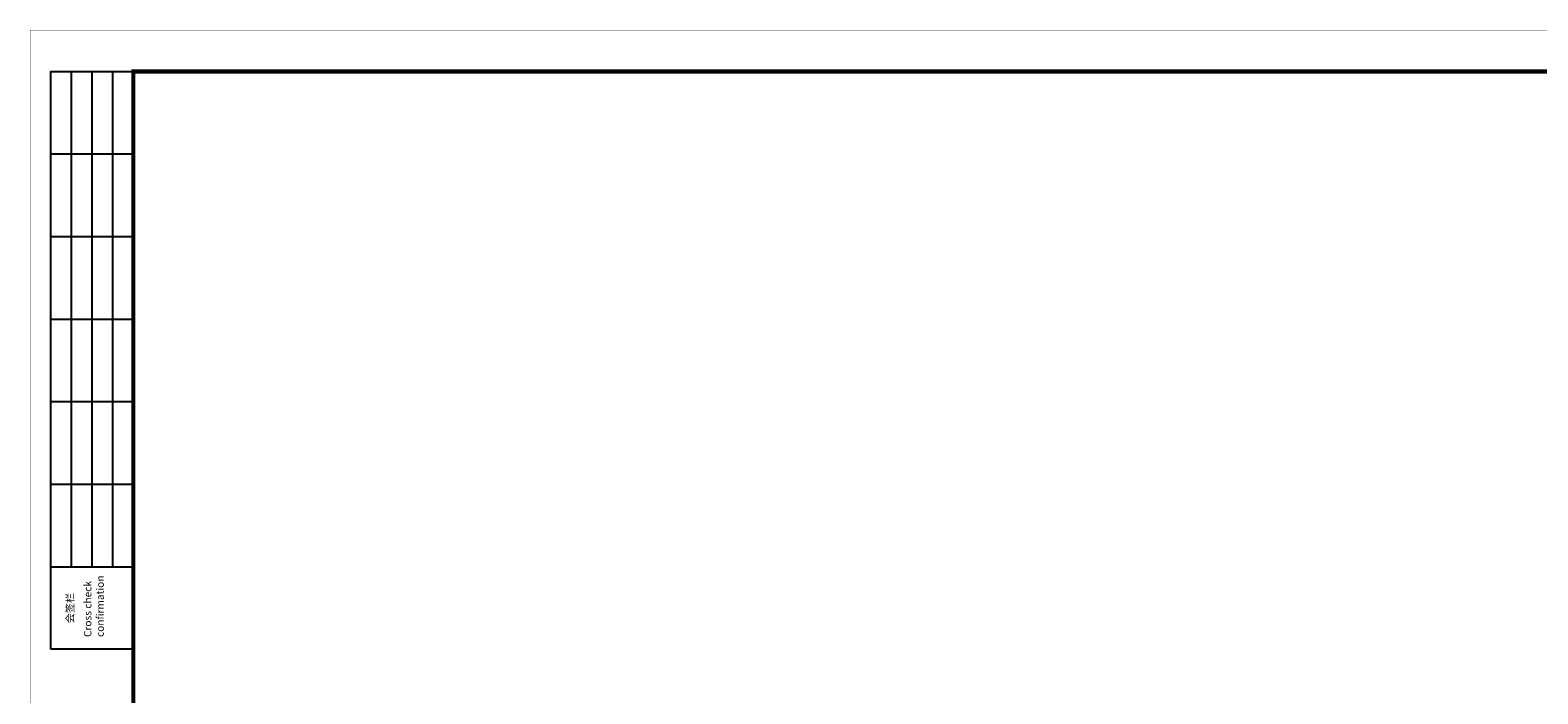
# Model space of a CAD drawing. Extents: x -329127 to 88702, y 243068 to 377503.
# Drawn here: x -95416 to -58906, y 361406 to 377486 of the extents above; entities that cross this region are included whole.
import ezdxf
from ezdxf.enums import TextEntityAlignment as Align

# ---------------------------------------------------------------- set-up
doc = ezdxf.new("R2010")
doc.units = 0
doc.header["$MEASUREMENT"] = 0
doc.layers.add('ACS_CFG_F2', color=4, linetype='Continuous', lineweight=50)
for name, color, linetype in [('ACS_CFG_FM', 7, 'Continuous'), ('TK', 7, 'Continuous'), ('TK-WHITE', 7, 'Continuous')]:
    doc.layers.add(name, color=color, linetype=linetype)
doc.styles.add('TK_Arial', font='arial.ttf')
doc.styles.add('TK_宋体', font='txt')
doc.styles.add('宋体', font='txt')

# ---------------------------------------------------------------- blocks, each defined once
blk = doc.blocks.new('lzA1_1')
at = {"layer": 'TK-WHITE'}
for p, q in [((10, 464), (10, 584)), ((15, 464), (15, 584)), ((20, 464), (20, 584)), ((5, 564), (25, 564)), ((5, 544), (25, 544)), ((5, 524), (25, 524)), ((5, 504), (25, 504)), ((5, 484), (25, 484)), ((5, 464), (25, 464))]:
    blk.add_line(p, q, dxfattribs=at)
for points, const_width in [([(0, 0), (841, 0), (841, 594), (0, 594)], 0.01), ([(25, 10), (831, 10), (831, 584), (25, 584)], 1)]:
    blk.add_lwpolyline(points, close=True, dxfattribs=dict(at, const_width=const_width))
blk.add_lwpolyline([(5, 444), (5, 584), (25, 584), (25, 444)], close=True, dxfattribs=at)
at = {"layer": 'TK', "style": 'TK_宋体', "flags": 3}
for tag, p in [('LZHQ_N会签5_T5_H2', (7.5, 574)), ('LZHQ_N会签6_T5_H2', (12.5, 574)), ('LZHQ_N会签7_T5_H2', (17.06, 572.24)), ('LZHQ_N会签8_T5_H2', (22.5, 574)), ('LZHQ_N会签5_T6_H5', (7.5, 554)), ('LZHQ_N会签6_T6_H5', (12.5, 554)), ('LZHQ_N会签7_T6_H5', (17.5, 554)), ('LZHQ_N会签8_T6_H5', (22.5, 554)), ('LZHQ_N会签5_T5_H2', (7.5, 534)), ('LZHQ_N会签6_T5_H2', (12.5, 534)), ('LZHQ_N会签7_T5_H2', (17.5, 534)), ('LZHQ_N会签8_T5_H2', (22.5, 534)), ('LZHQ_N会签1_T5_H2', (7.5, 514)), ('LZHQ_N会签2_T5_H2', (12.5, 514)), ('LZHQ_N会签3_T5_H2', (17.5, 514)), ('LZHQ_N会签4_T5_H2', (22.5, 514)), ('LZHQ_N会签1_T6_H5', (7.5, 494)), ('LZHQ_N会签2_T6_H5', (12.5, 494)), ('LZHQ_N会签3_T6_H5', (17.5, 494)), ('LZHQ_N会签4_T6_H5', (22.5, 494)), ('LZHQ_N会签1_T5_H2', (7.5, 474)), ('LZHQ_N会签2_T5_H2', (12.5, 474)), ('LZHQ_N会签3_T5_H2', (17.5, 474)), ('LZHQ_N会签4_T5_H2', (22.5, 474))]:
    blk.add_attdef(tag, text='', height=1.8, rotation=90, dxfattribs=at).set_placement(p, align=Align.MIDDLE_CENTER)
at = {"layer": 'TK', "style": '宋体', "flags": 3}
blk.add_attdef('LZBARCODE_T1', text='', height=3, rotation=90, dxfattribs=at).set_placement((831, 10, 0), align=Align.TOP_LEFT)
at = {"layer": 'TK', "style": '宋体', "width": 0.75}
blk.add_attdef('LZTQINS', text='', height=3, dxfattribs=at).set_placement((831, 10), align=Align.MIDDLE)
at = {"layer": 'TK', "style": '宋体', "flags": 3}
blk.add_attdef('LZFRAME', text='', height=3, dxfattribs=at).set_placement((825.88, 5.23, 0), align=Align.MIDDLE)
at = {"layer": 'TK-WHITE', "style": 'TK_宋体'}
blk.add_text('会签栏', height=1.8, rotation=90, dxfattribs=at).set_placement((10.55, 450.31))
at = {"layer": 'TK-WHITE', "insert": (13.03, 446.98), "char_height": 1.8, "width": 23.432, "attachment_point": 1, "rotation": 90, "style": 'TK_Arial'}
blk.add_mtext('Cross check confirmation', dxfattribs=at)

msp = doc.modelspace()

# ---------------------------------------------------------------- linework, layer by layer
at = {"layer": 'ACS_CFG_FM'}
msp.add_lwpolyline([(-92915.8, 376485.7), (-12315.8, 376485.7), (-12315.8, 319085.7), (-92915.8, 319085.7)], close=True, dxfattribs=at)

# ---------------------------------------------------------------- block references
at = {"layer": 'ACS_CFG_F2', "xscale": 100, "yscale": 100, "zscale": 100}
msp.add_blockref('lzA1_1', (-95415.8, 318085.7), dxfattribs=at)

doc.saveas('drawing.dxf')
